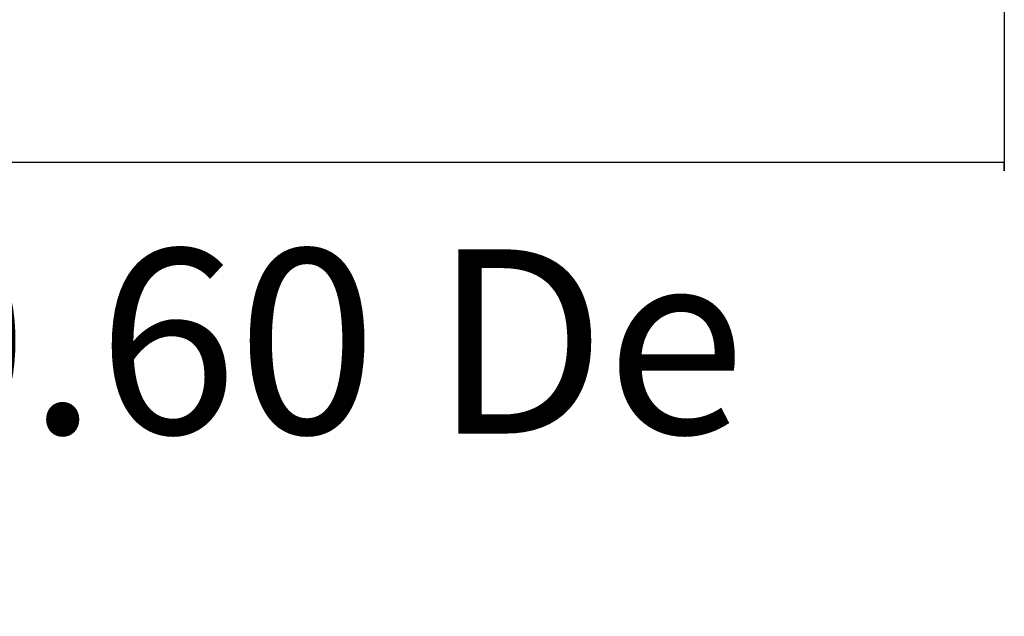
# Model space of a CAD drawing. Units: millimetres. Extents: x -4290724 to 465266005, y -120548 to 4176198.
# Drawn here: x -3162214 to -3124819, y 1277663 to 1300319 of the extents above; entities that cross this region are included whole.
import ezdxf

# ---------------------------------------------------------------- set-up
doc = ezdxf.new("R2010")
doc.units = ezdxf.units.MM
doc.header["$LTSCALE"] = 7.5
doc.header["$MEASUREMENT"] = 0
for name, color, linetype in [('AA', 7, 'Continuous'), ('DETALLES', 7, 'Continuous'), ('DIM', 11, 'Continuous'), ('Emisor_Municipal_Mal_Estado', 160, 'Continuous')]:
    doc.layers.add(name, color=color, linetype=linetype)
doc.styles.add('DIM', font='dim.shx')
doc.dimstyles.new('DIM-MARGEN', dxfattribs={"dimtxt": 1.8, "dimasz": 3, "dimexe": 0.1, "dimexo": 0.2, "dimgap": 0, "dimtad": 0, "dimtih": 1, "dimtoh": 1, "dimzin": 0, "dimdsep": 46, "dimtxsty": 'DIM', "dimblk": 'OPEN90', "dimcen": 0.09, "dimclrd": 256, "dimclre": 256, "dimclrt": 3, "dimadec": 0, "dimazin": 0, "dimtfac": 1, "dimtmove": 2, "dimatfit": 3, "dimldrblk": 'OPEN30', "dimfxl": 0, "dimtolj": 1, "dimtzin": 0, "dimarcsym": 0})

# ---------------------------------------------------------------- blocks, each defined once
blk = doc.blocks.new('_Open90')
at = {"layer": 'AA', "color": 0, "lineweight": -2}
for p, q in [((0, 0), (-1, 0)), ((-0.5, 0.5), (0, 0)), ((0, 0), (-0.5, -0.5))]:
    blk.add_line(p, q, dxfattribs=at)
blk = doc.blocks.new('*D154')
at = {"layer": 'DIM', "linetype": 'Continuous', "lineweight": -2}
for p, q in [((-3177041, 1294576), (-3177041, 1294909)), ((-3177038, 1294909), (-3124822, 1294909)), ((-3124819, 1294576), (-3124819, 1294909))]:
    blk.add_line(p, q, dxfattribs=at)
at = {"layer": 'DIM', "linetype": 'Continuous', "lineweight": -2, "xscale": 3, "yscale": 3, "zscale": 3, "rotation": 180}
blk.add_blockref('_Open90', (-3177041, 1294909), dxfattribs=at)
at = {"layer": 'DIM', "linetype": 'Continuous', "lineweight": -2, "xscale": 3, "yscale": 3, "zscale": 3}
blk.add_blockref('_Open90', (-3124819, 1294909), dxfattribs=at)
at = {"layer": 'DIM', "color": 3, "linetype": 'Continuous', "insert": (-3150930, 1288101), "char_height": 7000, "attachment_point": 5, "style": 'DIM'}
blk.add_mtext('\\A1;{\\Fdim.shx;0.60 De}', dxfattribs=at)
blk = doc.blocks.new('_Open30')
at = {"layer": 'Emisor_Municipal_Mal_Estado', "color": 0, "linetype": 'Continuous', "lineweight": -2}
for p, q in [((-1, 0), (0, 0)), ((0, 0), (-1, 0)), ((0, 0), (-1, 0))]:
    blk.add_line(p, q, dxfattribs=at)

msp = doc.modelspace()

# ---------------------------------------------------------------- linework, layer by layer
at = {"layer": 'DETALLES', "color": 2, "linetype": 'ByBlock'}
msp.add_line((-3124819.26637, 1315867.39339), (-3124819.26637, 1294575.83674), dxfattribs=at)

# ---------------------------------------------------------------- dimensions: what is measured, and where the dimension line sits
at = {"layer": 'DIM', "linetype": 'Continuous'}
dim = msp.add_linear_dim(base=(-3124819.26637, 1294908.96844), p1=(-3177040.65412, 1294575.83674), p2=(-3124819.26637, 1294575.83674), text='{\\Fdim.shx;0.60 De}', dimstyle='DIM-MARGEN', override={"dimtxt": 7000}, dxfattribs=at)
dim.commit()
dim.dimension.update_dxf_attribs({"geometry": '*D154', "text_midpoint": (-3150929.96025, 1288101.19081), "dimtype": 160})

doc.saveas('drawing.dxf')
